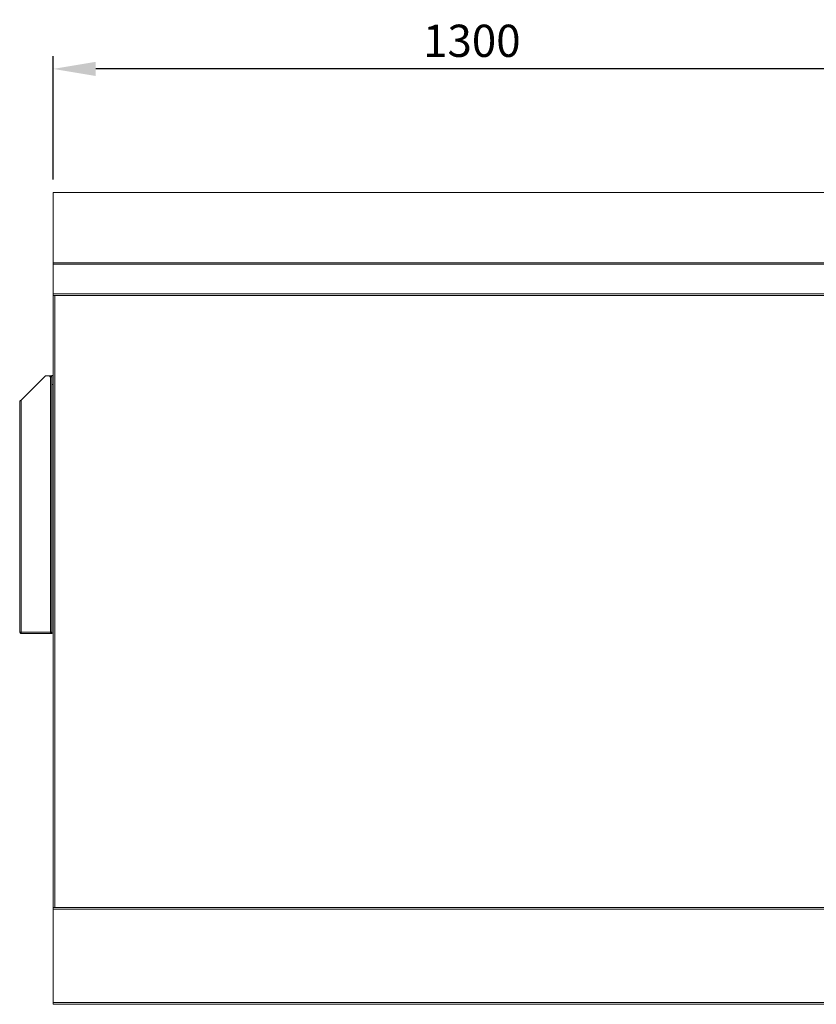
# Model space of a CAD drawing. Units: millimetres. Extents: x 63 to 8538, y 73 to 6060.
# Drawn here: x 4918 to 6155, y 2426 to 3955 of the extents above; entities that cross this region are included whole.
import ezdxf

# ---------------------------------------------------------------- set-up
doc = ezdxf.new("R2010")
doc.units = ezdxf.units.MM
doc.header["$LTSCALE"] = 5
doc.header["$PDSIZE"] = -1
doc.layers.add('Dimensions', color=7, linetype='Continuous')
doc.layers.add('PDF_Geometry', color=7, linetype='Continuous')
doc.styles.get("Standard").update_dxf_attribs({"font": 'romans.shx', "width": 0.8})
doc.dimstyles.new('SLDDIMSTYLE2', dxfattribs={"dimscale": 10, "dimtxt": 2.5, "dimasz": 3.302, "dimexe": 1, "dimexo": 1, "dimgap": 0.926042, "dimtad": 1, "dimdec": 0, "dimrnd": 1e-09, "dimzin": 12, "dimdsep": 46, "dimtxsty": 'Standard', "dimcen": 2, "dimadec": 0, "dimazin": 3, "dimtfac": 1, "dimtdec": 0, "dimtmove": 0, "dimatfit": 0, "dimfxl": 1, "dimfrac": 2, "dimtolj": 1, "dimtzin": 12, "dimarcsym": 0})

# ---------------------------------------------------------------- blocks, each defined once
blk = doc.blocks.new('*D11')
at = {"layer": 'Defpoints', "color": 0, "transparency": 16777216}
for p in [(4969.8, 3878.3), (4969.8, 3686.6), (6269.8, 3686.6)]:
    blk.add_point(p, dxfattribs=at)
at = {"layer": 'Dimensions', "color": 0, "lineweight": -2, "transparency": 16777216}
for p, q in [((4969.8, 3706.6), (4969.8, 3898.3)), ((6269.8, 3706.6), (6269.8, 3898.3)), ((6203.8, 3878.3), (5035.8, 3878.3))]:
    blk.add_line(p, q, dxfattribs=at)
at = {"layer": 'Dimensions', "color": 0, "transparency": 16777216}
for points in [[(5035.8, 3889.3), (5035.8, 3867.3), (4969.8, 3878.3)], [(6203.8, 3889.3), (6203.8, 3867.3), (6269.8, 3878.3)]]:
    blk.add_solid(points, dxfattribs=at)
at = {"layer": 'Dimensions', "color": 0, "transparency": 16777216, "insert": (5619.8, 3921.9), "char_height": 50, "attachment_point": 5}
blk.add_mtext('\\A1;1300', dxfattribs=at)

msp = doc.modelspace()

# ---------------------------------------------------------------- linework, layer by layer
at = {"layer": 'PDF_Geometry', "linetype": 'Continuous', "lineweight": 18}
for points in [[(6269.8, 3686.6), (4969.8, 3686.6), (4969.8, 3686.6), (4969.8, 3686.6), (4969.8, 3686.5), (4969.8, 3686.5)], [(4969.8, 3577.4), (4969.8, 3686.5), (6269.8, 3686.5)], [(6269.8, 3575), (4969.8, 3575), (4969.8, 3575.4), (4969.8, 3575.8), (4969.8, 3576.1), (4969.8, 3576.5), (4969.8, 3576.8), (4969.8, 3577), (4969.8, 3577.3), (4969.8, 3577.4), (6269.8, 3577.4)], [(4969.8, 3529.4), (4969.8, 3575)], [(6267.2, 3526.5), (4972.4, 3526.5), (4972.4, 2576.5), (4971.9, 2576.5), (4971.4, 2576.5), (4971, 2576.5), (4970.6, 2576.5), (4970.2, 2576.5), (4970, 2576.5), (4969.9, 2576.5), (4969.8, 2576.5), (4969.8, 2576.4), (4969.8, 2576.3), (4969.8, 2576.1), (4969.8, 2575.7), (4969.8, 2575.3), (4969.8, 2574.9), (4969.8, 2574.4), (4969.8, 2573.9), (6269.8, 2573.9)], [(4969.8, 2576.5), (4969.8, 3526.5), (4969.9, 3526.5), (4970, 3526.5), (4970.2, 3526.5), (4970.6, 3526.5), (4971, 3526.5), (4971.4, 3526.5), (4971.9, 3526.5), (4972.4, 3526.5)], [(5028.1, 3526.6), (5027.8, 3526.6), (5027.8, 3526.8)], [(5028.2, 3526.8), (5028.2, 3526.6), (5028.1, 3526.6), (5028.1, 3526.8)], [(5028.9, 3526.8), (5028.9, 3526.6), (5028.9, 3526.6), (5028.8, 3526.6), (5028.7, 3526.6), (5028.6, 3526.6), (5028.6, 3526.6), (5028.2, 3526.6)], [(5028.3, 3526.6), (5028.3, 3526.5)], [(5028.9, 3526.6), (5028.9, 3526.6), (5028.8, 3526.6), (5028.7, 3526.6), (5028.7, 3526.6), (5028.6, 3526.6), (5028.4, 3526.8)], [(5028.6, 3526.6), (5028.6, 3526.6)], [(5029.1, 3526.6), (5028.9, 3526.6)], [(5030.1, 3526.6), (5030, 3526.6), (5029.9, 3526.6), (5029.8, 3526.6), (5029.7, 3526.6), (5029.6, 3526.6), (5029.5, 3526.6), (5029.4, 3526.6), (5029.1, 3526.6), (5029.1, 3526.8)], [(5030.1, 3526.6), (5030, 3526.6), (5029.9, 3526.6), (5029.8, 3526.6), (5029.7, 3526.6), (5029.6, 3526.6), (5029.5, 3526.6), (5029.4, 3526.6), (5029.3, 3526.8)], [(5029.4, 3526.6), (5029.4, 3526.6)], [(5030.4, 3526.8), (5030.4, 3526.6), (5030.1, 3526.6), (5030.1, 3526.8)], [(5031.5, 3526.8), (5031.5, 3526.6), (5031.3, 3526.6), (5031.2, 3526.6), (5031.1, 3526.6), (5031, 3526.6), (5030.9, 3526.6), (5030.8, 3526.6), (5030.7, 3526.6), (5030.6, 3526.6), (5030.5, 3526.6), (5030.4, 3526.8)], [(5031.5, 3526.6), (5031.4, 3526.6), (5031.2, 3526.6), (5031.1, 3526.6), (5031, 3526.6), (5030.9, 3526.6), (5030.7, 3526.6), (5030.6, 3526.6), (5030.5, 3526.6), (5030.4, 3526.6)], [(5030.5, 3526.6), (5030.5, 3526.6)], [(5031.8, 3526.8), (5031.8, 3526.6), (5031.5, 3526.6), (5031.5, 3526.8)], [(5031.5, 3526.6), (5031.5, 3526.6), (5031.5, 3526.6)], [(5032.8, 3526.8), (5032.7, 3526.6), (5031.9, 3526.6), (5031.7, 3526.6)], [(5032.9, 3526.6), (5032.7, 3526.6), (5032.6, 3526.6), (5032.5, 3526.6), (5032.4, 3526.6), (5032.2, 3526.6), (5032.1, 3526.6), (5032, 3526.6), (5031.9, 3526.6), (5031.7, 3526.6)], [(5032.7, 3526.6), (5032.7, 3526.6)], [(5033.1, 3526.8), (5033.1, 3526.6), (5032.9, 3526.6), (5032.9, 3526.8)], [(5033.8, 3526.8), (5033.7, 3526.6), (5033.1, 3526.6)], [(5034, 3526.8), (5034, 3526.6), (5033.7, 3526.6), (5033.6, 3526.6), (5033.5, 3526.6), (5033.4, 3526.6), (5033.3, 3526.6), (5033.2, 3526.6), (5033.1, 3526.6)], [(5033.7, 3526.6), (5033.7, 3526.6)], [(5034.7, 3526.8), (5034.7, 3526.6), (5034.2, 3526.6), (5034.2, 3526.6), (5034.2, 3526.6), (5034, 3526.6)], [(5034.4, 3526.8), (5034.2, 3526.6), (5034.2, 3526.6)], [(5034.2, 3526.6), (5034.2, 3526.8)], [(5034.3, 3526.5), (5034.3, 3526.6)], [(5034.7, 3526.8), (5034.7, 3526.6), (5034.7, 3526.6)], [(5074.1, 3526.6), (5073.8, 3526.6), (5073.8, 3526.8)], [(5074.2, 3526.6), (5074.1, 3526.6), (5074.1, 3526.8)], [(5075.1, 3526.8), (5075.1, 3526.6), (5074.9, 3526.6), (5074.9, 3526.6), (5074.8, 3526.6), (5074.7, 3526.6), (5074.6, 3526.6), (5074.6, 3526.6), (5074.2, 3526.6), (5074.2, 3526.8)], [(5074.3, 3526.6), (5074.3, 3526.5)], [(5074.9, 3526.6), (5074.9, 3526.6), (5074.8, 3526.6), (5074.7, 3526.6), (5074.7, 3526.6), (5074.6, 3526.6), (5074.5, 3526.8)], [(5074.6, 3526.6), (5074.6, 3526.6)], [(5074.9, 3526.6), (5074.9, 3526.8)], [(5076.1, 3526.6), (5076, 3526.6), (5075.9, 3526.6), (5075.8, 3526.6), (5075.7, 3526.6), (5075.6, 3526.6), (5075.5, 3526.6), (5075.4, 3526.6), (5075.1, 3526.6)], [(5076.1, 3526.6), (5076, 3526.6), (5075.9, 3526.6), (5075.8, 3526.6), (5075.7, 3526.6), (5075.6, 3526.6), (5075.5, 3526.6), (5075.4, 3526.6), (5075.3, 3526.8)], [(5075.4, 3526.6), (5075.4, 3526.6)], [(5076.3, 3526.6), (5076.1, 3526.6), (5076.1, 3526.8)], [(5077.5, 3526.6), (5077.5, 3526.6), (5077.4, 3526.6), (5077.2, 3526.6), (5077.1, 3526.6), (5077, 3526.6), (5076.9, 3526.6), (5076.7, 3526.6), (5076.6, 3526.6), (5076.5, 3526.6), (5076.3, 3526.6), (5076.3, 3526.8)], [(5077.5, 3526.8), (5077.5, 3526.6), (5077.3, 3526.6), (5077.2, 3526.6), (5077.1, 3526.6), (5077, 3526.6), (5076.9, 3526.6), (5076.8, 3526.6), (5076.7, 3526.6), (5076.6, 3526.6), (5076.5, 3526.6), (5076.4, 3526.8)], [(5076.5, 3526.6), (5076.5, 3526.6)], [(5077.8, 3526.8), (5077.8, 3526.6), (5077.5, 3526.6), (5077.5, 3526.8)], [(5077.5, 3526.6), (5077.5, 3526.6)], [(5078.8, 3526.8), (5078.7, 3526.6), (5077.9, 3526.6), (5077.7, 3526.6)], [(5077.7, 3526.6), (5077.9, 3526.6), (5078, 3526.6), (5078.1, 3526.6), (5078.2, 3526.6), (5078.4, 3526.6), (5078.5, 3526.6), (5078.6, 3526.6), (5078.7, 3526.6), (5078.9, 3526.6), (5078.9, 3526.8)], [(5078.7, 3526.6), (5078.7, 3526.6)], [(5078.9, 3526.6), (5079.1, 3526.6), (5079.1, 3526.8)], [(5079.8, 3526.8), (5079.7, 3526.6), (5079.1, 3526.6)], [(5080, 3526.8), (5080, 3526.6), (5079.7, 3526.6), (5079.6, 3526.6), (5079.5, 3526.6), (5079.4, 3526.6), (5079.3, 3526.6), (5079.2, 3526.6), (5079.1, 3526.6)], [(5079.7, 3526.6), (5079.7, 3526.6)], [(5080.7, 3526.8), (5080.7, 3526.6), (5080.2, 3526.6), (5080.2, 3526.6), (5080.2, 3526.6), (5080, 3526.6)], [(5080.4, 3526.8), (5080.2, 3526.6), (5080.2, 3526.6)], [(5080.2, 3526.6), (5080.2, 3526.8)], [(5080.3, 3526.5), (5080.3, 3526.6)], [(5080.7, 3526.8), (5080.7, 3526.6), (5080.7, 3526.6)], [(5089.3, 3526.8), (5089.3, 3526.5)], [(5100.3, 3526.5), (5100.3, 3526.8)], [(5509.1, 3526.6), (5508.8, 3526.6), (5508.8, 3526.8)], [(5509.2, 3526.8), (5509.2, 3526.6), (5509.1, 3526.6), (5509.1, 3526.8)], [(5509.9, 3526.8), (5509.9, 3526.6), (5509.8, 3526.6), (5509.8, 3526.6), (5509.7, 3526.6), (5509.6, 3526.6), (5509.6, 3526.6), (5509.2, 3526.6)], [(5509.3, 3526.6), (5509.3, 3526.5)], [(5509.9, 3526.6), (5509.9, 3526.6), (5509.8, 3526.6), (5509.7, 3526.6), (5509.7, 3526.6), (5509.6, 3526.6), (5509.4, 3526.8)], [(5509.6, 3526.6), (5509.6, 3526.6)], [(5510.1, 3526.6), (5509.9, 3526.6)], [(5511.1, 3526.6), (5511, 3526.6), (5510.9, 3526.6), (5510.8, 3526.6), (5510.7, 3526.6), (5510.6, 3526.6), (5510.5, 3526.6), (5510.4, 3526.6), (5510.1, 3526.6), (5510.1, 3526.8)], [(5511.1, 3526.6), (5511, 3526.6), (5510.9, 3526.6), (5510.8, 3526.6), (5510.7, 3526.6), (5510.6, 3526.6), (5510.5, 3526.6), (5510.4, 3526.6), (5510.3, 3526.8)], [(5510.4, 3526.6), (5510.4, 3526.6)], [(5511.4, 3526.6), (5511.1, 3526.6), (5511.1, 3526.8)], [(5512.5, 3526.8), (5512.5, 3526.6), (5512.3, 3526.6), (5512.2, 3526.6), (5512.1, 3526.6), (5512, 3526.6), (5511.9, 3526.6), (5511.8, 3526.6), (5511.7, 3526.6), (5511.6, 3526.6), (5511.5, 3526.6), (5511.4, 3526.8)], [(5512.5, 3526.6), (5512.4, 3526.6), (5512.2, 3526.6), (5512.1, 3526.6), (5512, 3526.6), (5511.9, 3526.6), (5511.7, 3526.6), (5511.6, 3526.6), (5511.5, 3526.6), (5511.4, 3526.6), (5511.4, 3526.8)], [(5511.5, 3526.6), (5511.5, 3526.6)], [(5512.5, 3526.6), (5512.5, 3526.6), (5512.5, 3526.6), (5512.5, 3526.8)], [(5512.5, 3526.6), (5512.8, 3526.6), (5512.8, 3526.8)], [(5513.8, 3526.8), (5513.7, 3526.6), (5512.9, 3526.6), (5512.7, 3526.6)], [(5512.7, 3526.6), (5512.9, 3526.6), (5513, 3526.6), (5513.1, 3526.6), (5513.2, 3526.6), (5513.4, 3526.6), (5513.5, 3526.6), (5513.6, 3526.6), (5513.7, 3526.6), (5513.9, 3526.6), (5513.9, 3526.8)], [(5513.7, 3526.6), (5513.7, 3526.6)], [(5513.9, 3526.6), (5514.2, 3526.6), (5514.2, 3526.8)], [(5514.8, 3526.8), (5514.7, 3526.6), (5514.2, 3526.6)], [(5515, 3526.8), (5515, 3526.6), (5514.7, 3526.6), (5514.6, 3526.6), (5514.5, 3526.6), (5514.4, 3526.6), (5514.3, 3526.6), (5514.2, 3526.6), (5514.2, 3526.6)], [(5514.7, 3526.6), (5514.7, 3526.6)], [(5515.7, 3526.6), (5515.3, 3526.6), (5515.2, 3526.6), (5515.2, 3526.6), (5515, 3526.6)], [(5515.4, 3526.8), (5515.2, 3526.6), (5515.2, 3526.6)], [(5515.2, 3526.6), (5515.2, 3526.8)], [(5515.3, 3526.5), (5515.3, 3526.6)], [(5515.7, 3526.8), (5515.7, 3526.6), (5515.7, 3526.6), (5515.7, 3526.8)], [(5555.1, 3526.6), (5554.8, 3526.6), (5554.8, 3526.8)], [(5555.2, 3526.8), (5555.2, 3526.6), (5555.1, 3526.6), (5555.1, 3526.8)], [(5555.9, 3526.8), (5555.9, 3526.6), (5555.9, 3526.6), (5555.8, 3526.6), (5555.7, 3526.6), (5555.6, 3526.6), (5555.6, 3526.6), (5555.2, 3526.6)], [(5555.3, 3526.6), (5555.3, 3526.5)], [(5555.9, 3526.6), (5555.9, 3526.6), (5555.8, 3526.6), (5555.7, 3526.6), (5555.7, 3526.6), (5555.6, 3526.6), (5555.4, 3526.8)], [(5555.6, 3526.6), (5555.6, 3526.6)], [(5556.1, 3526.6), (5555.9, 3526.6)], [(5557.1, 3526.6), (5557, 3526.6), (5556.9, 3526.6), (5556.8, 3526.6), (5556.7, 3526.6), (5556.6, 3526.6), (5556.5, 3526.6), (5556.4, 3526.6), (5556.1, 3526.6), (5556.1, 3526.8)], [(5557.1, 3526.6), (5557, 3526.6), (5556.9, 3526.6), (5556.8, 3526.6), (5556.7, 3526.6), (5556.6, 3526.6), (5556.5, 3526.6), (5556.4, 3526.6), (5556.3, 3526.8)], [(5556.4, 3526.6), (5556.4, 3526.6)], [(5557.3, 3526.8), (5557.3, 3526.6), (5557.1, 3526.6), (5557.1, 3526.8)], [(5558.5, 3526.6), (5558.4, 3526.6), (5558.2, 3526.6), (5558.1, 3526.6), (5558, 3526.6), (5557.9, 3526.6), (5557.7, 3526.6), (5557.6, 3526.6), (5557.5, 3526.6), (5557.3, 3526.6)], [(5558.5, 3526.8), (5558.5, 3526.6), (5558.3, 3526.6), (5558.2, 3526.6), (5558.1, 3526.6), (5558, 3526.6), (5557.9, 3526.6), (5557.8, 3526.6), (5557.7, 3526.6), (5557.6, 3526.6), (5557.5, 3526.6), (5557.4, 3526.8)], [(5557.5, 3526.6), (5557.5, 3526.6)], [(5558.5, 3526.6), (5558.5, 3526.6), (5558.5, 3526.6), (5558.5, 3526.8)], [(5558.8, 3526.8), (5558.8, 3526.6), (5558.5, 3526.6)], [(5559.8, 3526.8), (5559.7, 3526.6), (5558.9, 3526.6), (5558.7, 3526.6)], [(5558.7, 3526.6), (5558.9, 3526.6), (5559, 3526.6), (5559.1, 3526.6), (5559.2, 3526.6), (5559.4, 3526.6), (5559.5, 3526.6), (5559.6, 3526.6), (5559.7, 3526.6), (5559.9, 3526.6), (5559.9, 3526.8)], [(5559.7, 3526.6), (5559.7, 3526.6)], [(5559.9, 3526.6), (5560.1, 3526.6), (5560.1, 3526.8)], [(5560.8, 3526.8), (5560.7, 3526.6), (5560.1, 3526.6)], [(5561, 3526.8), (5561, 3526.6), (5560.7, 3526.6), (5560.6, 3526.6), (5560.5, 3526.6), (5560.4, 3526.6), (5560.3, 3526.6), (5560.2, 3526.6), (5560.1, 3526.6)], [(5560.7, 3526.6), (5560.7, 3526.6)], [(5561.2, 3526.6), (5561, 3526.6)], [(5561.4, 3526.8), (5561.2, 3526.6), (5561.2, 3526.6)], [(5561.7, 3526.8), (5561.7, 3526.6), (5561.2, 3526.6), (5561.2, 3526.6), (5561.2, 3526.6), (5561.2, 3526.8)], [(5561.3, 3526.5), (5561.3, 3526.6)], [(5561.7, 3526.8), (5561.7, 3526.6), (5561.7, 3526.6)], [(5614.3, 3526.8), (5614.3, 3526.5)], [(5625.3, 3526.5), (5625.3, 3526.8)], [(5678.6, 3526.8), (5678.6, 3526.6), (5678.4, 3526.6), (5678.4, 3526.6), (5678.4, 3526.6), (5677.9, 3526.6), (5677.9, 3526.8)], [(5677.9, 3526.6), (5677.9, 3526.6), (5677.9, 3526.8)], [(5678.4, 3526.6), (5678.4, 3526.6), (5678.2, 3526.8)], [(5678.3, 3526.6), (5678.3, 3526.5)], [(5678.4, 3526.6), (5678.4, 3526.8)], [(5679.5, 3526.6), (5679.4, 3526.6), (5679.3, 3526.6), (5679.2, 3526.6), (5679.1, 3526.6), (5679, 3526.6), (5678.9, 3526.6), (5678.6, 3526.6)], [(5679.5, 3526.6), (5679, 3526.6), (5679, 3526.6), (5678.8, 3526.8)], [(5679, 3526.6), (5679, 3526.6)], [(5679.7, 3526.6), (5679.5, 3526.6), (5679.5, 3526.8)], [(5680.9, 3526.6), (5680.7, 3526.6), (5680.6, 3526.6), (5680.5, 3526.6), (5680.4, 3526.6), (5680.3, 3526.6), (5680.1, 3526.6), (5680, 3526.6), (5679.9, 3526.6), (5679.7, 3526.6), (5679.7, 3526.8)], [(5680.9, 3526.6), (5680, 3526.6), (5679.9, 3526.6), (5679.8, 3526.8)], [(5679.9, 3526.6), (5679.9, 3526.6)], [(5681.1, 3526.8), (5681.1, 3526.6), (5680.8, 3526.6), (5680.8, 3526.8)], [(5682.2, 3526.8), (5682.1, 3526.6), (5682, 3526.6), (5681.9, 3526.6), (5681.8, 3526.6), (5681.7, 3526.6), (5681.6, 3526.6), (5681.5, 3526.6), (5681.4, 3526.6), (5681.3, 3526.6), (5681.1, 3526.6), (5681.1, 3526.8)], [(5681.1, 3526.6), (5681.2, 3526.6), (5681.4, 3526.6), (5681.5, 3526.6), (5681.6, 3526.6), (5681.8, 3526.6), (5681.9, 3526.6), (5682, 3526.6), (5682.1, 3526.6), (5682.3, 3526.6), (5682.3, 3526.8)], [(5681.1, 3526.6), (5681.1, 3526.6), (5681.1, 3526.6)], [(5682.1, 3526.6), (5682.1, 3526.6)], [(5682.5, 3526.8), (5682.5, 3526.6), (5682.3, 3526.6)], [(5683.4, 3526.8), (5683.2, 3526.6), (5683.1, 3526.6), (5683, 3526.6), (5682.9, 3526.6), (5682.8, 3526.6), (5682.7, 3526.6), (5682.6, 3526.6), (5682.5, 3526.6)], [(5683.5, 3526.8), (5683.5, 3526.6), (5683.2, 3526.6), (5683.1, 3526.6), (5683, 3526.6), (5682.9, 3526.6), (5682.8, 3526.6), (5682.7, 3526.6), (5682.6, 3526.6), (5682.5, 3526.6)], [(5683.2, 3526.6), (5683.2, 3526.6)], [(5684.4, 3526.8), (5684.4, 3526.6), (5684, 3526.6), (5684, 3526.6), (5683.9, 3526.6), (5683.8, 3526.6), (5683.8, 3526.6), (5683.7, 3526.6), (5683.5, 3526.6)], [(5684.2, 3526.8), (5684, 3526.6), (5683.9, 3526.6), (5683.9, 3526.6), (5683.8, 3526.6), (5683.7, 3526.6), (5683.7, 3526.6)], [(5683.7, 3526.6), (5683.7, 3526.8)], [(5684, 3526.6), (5684, 3526.6)], [(5684.3, 3526.5), (5684.3, 3526.6)], [(5684.5, 3526.8), (5684.5, 3526.6), (5684.4, 3526.6)], [(5684.5, 3526.6), (5684.8, 3526.6), (5684.8, 3526.8)], [(5724.6, 3526.8), (5724.6, 3526.6), (5724.4, 3526.6), (5724.4, 3526.6), (5724.4, 3526.6), (5723.9, 3526.6)], [(5723.9, 3526.8), (5723.9, 3526.6), (5723.9, 3526.6), (5723.9, 3526.8)], [(5724.4, 3526.6), (5724.4, 3526.6), (5724.2, 3526.8)], [(5724.3, 3526.6), (5724.3, 3526.5)], [(5724.4, 3526.6), (5724.4, 3526.8)], [(5725.5, 3526.6), (5725.4, 3526.6), (5725.3, 3526.6), (5725.2, 3526.6), (5725.1, 3526.6), (5725, 3526.6), (5724.9, 3526.6), (5724.6, 3526.6)], [(5725.5, 3526.6), (5725, 3526.6), (5725, 3526.6), (5724.8, 3526.8)], [(5725, 3526.6), (5725, 3526.6)], [(5725.7, 3526.6), (5725.5, 3526.6), (5725.5, 3526.8)], [(5726.9, 3526.6), (5726.7, 3526.6), (5726.6, 3526.6), (5726.5, 3526.6), (5726.4, 3526.6), (5726.3, 3526.6), (5726.1, 3526.6), (5726, 3526.6), (5725.9, 3526.6), (5725.7, 3526.6), (5725.7, 3526.8)], [(5726.9, 3526.6), (5726, 3526.6), (5725.9, 3526.6), (5725.8, 3526.8)], [(5725.9, 3526.6), (5725.9, 3526.6)], [(5727.1, 3526.8), (5727.1, 3526.6), (5726.8, 3526.6), (5726.8, 3526.8)], [(5728.2, 3526.8), (5728.1, 3526.6), (5728, 3526.6), (5727.9, 3526.6), (5727.8, 3526.6), (5727.7, 3526.6), (5727.6, 3526.6), (5727.5, 3526.6), (5727.4, 3526.6), (5727.3, 3526.6), (5727.1, 3526.6), (5727.1, 3526.8)], [(5727.1, 3526.6), (5727.1, 3526.6)], [(5728.3, 3526.6), (5728.1, 3526.6), (5728, 3526.6), (5727.9, 3526.6), (5727.8, 3526.6), (5727.6, 3526.6), (5727.5, 3526.6), (5727.4, 3526.6), (5727.3, 3526.6), (5727.1, 3526.6), (5727.1, 3526.6)], [(5728.1, 3526.6), (5728.1, 3526.6)], [(5728.5, 3526.8), (5728.5, 3526.6), (5728.3, 3526.6), (5728.3, 3526.8)], [(5729.3, 3526.8), (5729.2, 3526.6), (5729.1, 3526.6), (5729, 3526.6), (5728.9, 3526.6), (5728.8, 3526.6), (5728.7, 3526.6), (5728.6, 3526.6), (5728.5, 3526.6)], [(5729.5, 3526.8), (5729.5, 3526.6), (5729.2, 3526.6), (5729.1, 3526.6), (5729, 3526.6), (5728.9, 3526.6), (5728.8, 3526.6), (5728.7, 3526.6), (5728.6, 3526.6), (5728.5, 3526.6)], [(5729.2, 3526.6), (5729.2, 3526.6)], [(5730.4, 3526.8), (5730.4, 3526.6), (5730, 3526.6), (5730, 3526.6), (5729.9, 3526.6), (5729.8, 3526.6), (5729.8, 3526.6), (5729.7, 3526.6), (5729.5, 3526.6)], [(5730.2, 3526.8), (5730, 3526.6), (5729.9, 3526.6), (5729.9, 3526.6), (5729.8, 3526.6), (5729.7, 3526.6), (5729.7, 3526.6)], [(5729.7, 3526.6), (5729.7, 3526.8)], [(5730, 3526.6), (5730, 3526.6)], [(5730.3, 3526.5), (5730.3, 3526.6)], [(5730.5, 3526.8), (5730.5, 3526.6), (5730.4, 3526.6)], [(5730.5, 3526.6), (5730.8, 3526.6), (5730.8, 3526.8)], [(6139.3, 3526.8), (6139.3, 3526.5)], [(6150.3, 3526.5), (6150.3, 3526.8)], [(4969.8, 3401.8), (4969, 3402.2), (4967.8, 3402.4), (4967.8, 3402.2), (4967.8, 3402), (4967.8, 3401.2), (4965, 3401.2), (4964.8, 3401.2), (4964.7, 3401.1), (4964.6, 3401), (4964.6, 3400.9), (4964.6, 3400.7), (4964.7, 3400.6), (4964.8, 3400.5), (4965, 3400.5), (4965.7, 3400.5), (4965.7, 3004.1), (4919.9, 3004.1), (4920, 3003.7), (4920.1, 3003.1), (4920.3, 3002.5), (4920.5, 3002.1), (4920.6, 3002), (4919.9, 3002), (4919.5, 3002), (4918.9, 3002.3), (4918.3, 3002.7), (4917.9, 3003.4), (4917.8, 3004.1), (4917.9, 3004.1), (4918, 3004.1), (4918.2, 3004.1), (4918.4, 3004.1), (4918.7, 3004.1), (4919.1, 3004.1), (4919.5, 3004.1), (4919.9, 3004.1), (4919.9, 3364.1), (4919.1, 3363.6), (4918.4, 3363), (4918, 3362.5), (4917.8, 3362), (4917.8, 3004.1)], [(4919.9, 3364.1), (4957.8, 3402), (4967.8, 3402)], [(4967.8, 3399.9), (4967.7, 3400.2), (4967.4, 3400.5), (4967.3, 3400.5), (4967.1, 3400.5), (4966.9, 3400.5), (4966.7, 3400.5), (4966.5, 3400.5), (4966.2, 3400.5), (4966, 3400.5), (4965.7, 3400.5)], [(4967.8, 3401.2), (4967.8, 3400.5), (4967.8, 3399.9), (4967.8, 3396.5), (4967.8, 3395.4), (4967.8, 3393.2), (4967.8, 3390.8), (4967.8, 3388.4), (4967.8, 3002.3), (4969.1, 3002.3), (4969.8, 3002.3)], [(4969.8, 3388.4), (4969.1, 3388.4), (4967.8, 3388.4)], [(4919.9, 3364.1), (4919.9, 3364.1)], [(4919.3, 3004.1), (4919.4, 3003.9), (4919.5, 3003.7), (4919.7, 3003.5), (4919.9, 3003.5), (4919.9, 3002)], [(4920.6, 3002), (4965.7, 3002), (4965.7, 3002), (4965.7, 3002.2), (4965.7, 3002.4), (4965.7, 3002.6), (4965.7, 3002.9), (4965.7, 3003.3), (4965.7, 3003.7), (4965.7, 3004.1), (4966.1, 3004.1), (4966.5, 3004.1), (4966.9, 3004.1), (4967.2, 3004.1), (4967.5, 3004.1), (4967.7, 3004.1), (4967.8, 3004.1), (4967.8, 3004.1)], [(4966.3, 3004.1), (4966.3, 3002), (4967.8, 3002), (4967.8, 3002.3)], [(4969.8, 2429.1), (4969.8, 2573.9)], [(4972.4, 2576.5), (6267.2, 2576.5)]]:
    msp.add_lwpolyline(points, dxfattribs=at)
for points in [[(6269.8, 3529.4), (6269.8, 3528.9), (6269.8, 3528.4), (6269.8, 3528), (6269.8, 3527.6), (6269.8, 3527.2), (6269.8, 3527), (6269.8, 3526.9), (6269.8, 3526.8), (4969.8, 3526.8), (4969.8, 3526.9), (4969.8, 3527), (4969.8, 3527.2), (4969.8, 3527.6), (4969.8, 3528), (4969.8, 3528.4), (4969.8, 3528.9), (4969.8, 3529.4)], [(6269.8, 2429.1), (6269.8, 2428.6), (6269.8, 2428.1), (6269.8, 2427.7), (6269.8, 2427.3), (6269.8, 2426.9), (6269.8, 2426.7), (6269.8, 2426.6), (6269.8, 2426.5), (4969.8, 2426.5), (4969.8, 2426.6), (4969.8, 2426.7), (4969.8, 2426.9), (4969.8, 2427.3), (4969.8, 2427.7), (4969.8, 2428.1), (4969.8, 2428.6), (4969.8, 2429.1)]]:
    msp.add_lwpolyline(points, close=True, dxfattribs=at)

# ---------------------------------------------------------------- dimensions: what is measured, and where the dimension line sits
at = {"layer": 'Dimensions'}
dim = msp.add_linear_dim(base=(4969.8, 3878.3), p1=(6269.8, 3686.6), p2=(4969.8, 3686.6), dimstyle='SLDDIMSTYLE2', override={"dimscale": 20}, dxfattribs=at)
dim.commit()
dim.dimension.update_dxf_attribs({"geometry": '*D11', "text_midpoint": (5619.8, 3921.9)})

doc.saveas('drawing.dxf')
